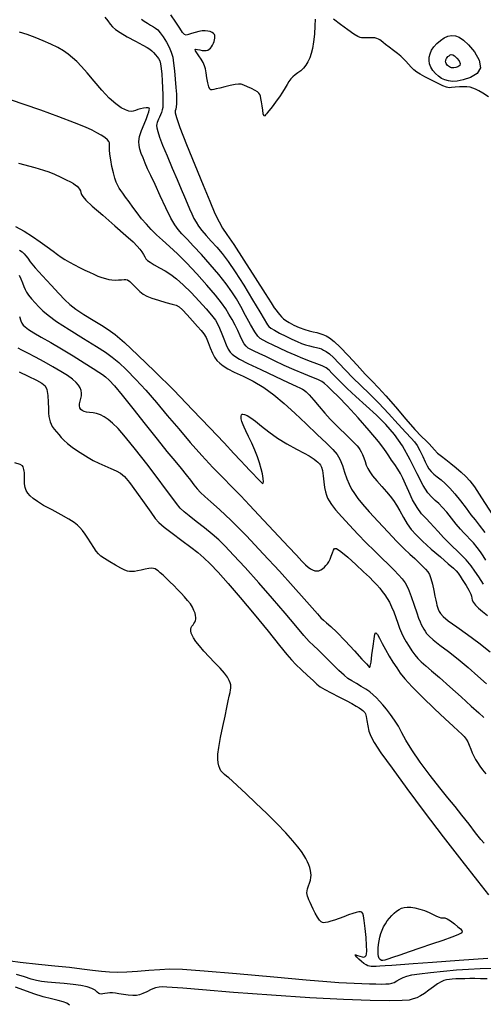
# Model space of a CAD drawing. Extents: x 351664 to 354864, y 1035231 to 1038231.
# Drawn here: x 352965 to 353051, y 1035496 to 1035678 of the extents above; entities that cross this region are included whole.
import ezdxf

# ---------------------------------------------------------------- set-up
doc = ezdxf.new("R2010")
doc.units = 0
doc.header["$MEASUREMENT"] = 0
doc.layers.add('INDEX', color=1, linetype='CONTINUOUS')
doc.layers.add('INTER', color=33, linetype='CONTINUOUS')

msp = doc.modelspace()

# ---------------------------------------------------------------- linework, layer by layer
at = {"layer": 'INDEX', "color": 1, "linetype": 'CONTINUOUS'}
for points, elevation in [([(352980.76, 1035678.3), (352981.29, 1035677.62), (352981.75, 1035677.01), (352981.75, 1035677.01), (352982.16, 1035676.51), (352982.68, 1035676.04), (352983.55, 1035675.46), (352983.55, 1035675.46), (352984.88, 1035674.69), (352986.4, 1035673.86), (352987.73, 1035673.15), (352987.73, 1035673.15), (352988.58, 1035672.69), (352989.06, 1035672.39), (352989.4, 1035672.12), (352989.4, 1035672.12), (352989.74, 1035671.77), (352990.1, 1035671.37), (352990.42, 1035670.99), (352990.67, 1035670.65), (352990.87, 1035670.26), (352991.02, 1035669.69), (352991.02, 1035669.69), (352991.15, 1035668.86), (352991.26, 1035667.8), (352991.34, 1035666.57), (352991.34, 1035666.57), (352991.41, 1035665.26), (352991.46, 1035664), (352991.48, 1035662.94), (352991.48, 1035662.94), (352991.48, 1035662.18), (352991.44, 1035661.63), (352991.34, 1035661.19), (352991.34, 1035661.19), (352991.19, 1035660.73), (352991.01, 1035660.28), (352990.82, 1035659.85), (352990.82, 1035659.85), (352990.66, 1035659.48), (352990.52, 1035659.15), (352990.41, 1035658.87), (352990.41, 1035658.87), (352990.33, 1035658.61), (352990.3, 1035658.31), (352990.35, 1035657.86), (352990.35, 1035657.86), (352990.51, 1035657.19), (352990.84, 1035656.17), (352991.41, 1035654.68), (352991.41, 1035654.68), (352992.24, 1035652.68), (352993.2, 1035650.44), (352994.11, 1035648.31), (352994.11, 1035648.31), (352994.84, 1035646.56), (352995.43, 1035645.15), (352995.92, 1035643.96), (352995.92, 1035643.96), (352996.38, 1035642.91), (352996.81, 1035641.98), (352997.21, 1035641.16), (352997.21, 1035641.16), (352997.59, 1035640.44), (352998.04, 1035639.74), (352998.64, 1035638.95), (352998.64, 1035638.95), (352999.45, 1035638.02), (353000.4, 1035636.96), (353001.41, 1035635.83), (353001.41, 1035635.83), (353002.42, 1035634.65), (353003.51, 1035633.22), (353004.83, 1035631.31), (353004.83, 1035631.31), (353006.41, 1035628.8), (353008.02, 1035626.14), (353009.35, 1035623.9), (353009.35, 1035623.9), (353010.17, 1035622.53), (353010.59, 1035621.83), (353010.82, 1035621.48), (353010.82, 1035621.48), (353011.06, 1035621.2), (353011.43, 1035620.89), (353012.06, 1035620.5), (353012.06, 1035620.5), (353013.02, 1035619.98), (353014.16, 1035619.41), (353015.28, 1035618.87), (353015.28, 1035618.87), (353016.25, 1035618.42), (353017.08, 1035618.07), (353017.83, 1035617.8), (353017.83, 1035617.8), (353018.55, 1035617.6), (353019.23, 1035617.45), (353019.83, 1035617.32), (353019.83, 1035617.32), (353020.32, 1035617.19), (353020.75, 1035617.05), (353021.17, 1035616.86), (353021.17, 1035616.86), (353021.64, 1035616.59), (353022.23, 1035616.15), (353022.99, 1035615.45), (353022.99, 1035615.45), (353023.99, 1035614.41), (353025.2, 1035613.12), (353026.55, 1035611.73), (353026.55, 1035611.73), (353028.03, 1035610.31), (353029.62, 1035608.79), (353031.35, 1035607.07), (353031.35, 1035607.07), (353033.18, 1035605.12), (353034.94, 1035603.18), (353036.38, 1035601.6), (353037.34, 1035600.58), (353037.95, 1035599.9), (353038.44, 1035599.22), (353038.44, 1035599.22), (353038.95, 1035598.28), (353039.47, 1035597.2), (353039.93, 1035596.2), (353039.93, 1035596.2), (353040.29, 1035595.45), (353040.62, 1035594.89), (353041.01, 1035594.42), (353041.01, 1035594.42), (353041.52, 1035593.96), (353042.15, 1035593.46), (353042.86, 1035592.89), (353042.86, 1035592.89), (353043.64, 1035592.21), (353044.49, 1035591.38), (353045.43, 1035590.32), (353045.43, 1035590.32), (353046.45, 1035589.02), (353047.47, 1035587.66), (353048.38, 1035586.45), (353048.38, 1035586.45), (353049.14, 1035585.51), (353049.91, 1035584.55), (353050.92, 1035583.18)], 2420), ([(352964.95, 1035635.31), (352965.46, 1035634.96), (352965.84, 1035634.63), (352966.16, 1035634.27), (352966.16, 1035634.27), (352966.48, 1035633.81), (352966.97, 1035633.12), (352967.85, 1035632.05), (352967.85, 1035632.05), (352969.21, 1035630.53), (352970.79, 1035628.83), (352972.25, 1035627.28), (352972.25, 1035627.28), (352973.33, 1035626.13), (352974.27, 1035625.25), (352975.37, 1035624.4), (352975.37, 1035624.4), (352976.87, 1035623.42), (352978.56, 1035622.39), (352980.12, 1035621.45), (352980.12, 1035621.45), (352981.36, 1035620.67), (352982.62, 1035619.73), (352984.34, 1035618.23), (352984.34, 1035618.23), (352986.86, 1035615.89), (352989.99, 1035612.86), (352993.46, 1035609.42), (352996.95, 1035605.84), (353000.15, 1035602.48), (353002.78, 1035599.7), (353002.78, 1035599.7), (353004.6, 1035597.74), (353005.82, 1035596.44), (353006.7, 1035595.48), (353006.7, 1035595.48), (353007.49, 1035594.65), (353008.18, 1035593.93), (353008.75, 1035593.33), (353008.75, 1035593.33), (353009.17, 1035592.89), (353009.47, 1035592.58), (353009.69, 1035592.37), (353009.69, 1035592.37), (353009.86, 1035592.24), (353009.98, 1035592.27), (353010.03, 1035592.55), (353010.03, 1035592.55), (353009.98, 1035593.14), (353009.84, 1035593.97), (353009.62, 1035594.95), (353009.62, 1035594.95), (353009.33, 1035596.01), (353008.94, 1035597.13), (353008.46, 1035598.35), (353008.46, 1035598.35), (353007.88, 1035599.64), (353007.29, 1035600.88), (353006.79, 1035601.91), (353006.79, 1035601.91), (353006.46, 1035602.6), (353006.27, 1035603.05), (353006.15, 1035603.36), (353006.15, 1035603.36), (353006.06, 1035603.64), (353006, 1035603.92), (353005.95, 1035604.18), (353005.95, 1035604.18), (353005.92, 1035604.44), (353005.92, 1035604.67), (353005.96, 1035604.86), (353005.96, 1035604.86), (353006.04, 1035604.99), (353006.22, 1035605.04), (353006.53, 1035604.97), (353006.53, 1035604.97), (353007.02, 1035604.76), (353007.7, 1035604.35), (353008.59, 1035603.71), (353008.59, 1035603.71), (353009.7, 1035602.81), (353011.04, 1035601.73), (353012.61, 1035600.6), (353012.61, 1035600.6), (353014.38, 1035599.51), (353016.12, 1035598.56), (353017.56, 1035597.8), (353017.56, 1035597.8), (353018.5, 1035597.3), (353019.07, 1035596.96), (353019.44, 1035596.7), (353019.44, 1035596.7), (353019.78, 1035596.42), (353020.1, 1035596.13), (353020.38, 1035595.85), (353020.38, 1035595.85), (353020.61, 1035595.58), (353020.79, 1035595.21), (353020.94, 1035594.59), (353020.94, 1035594.59), (353021.08, 1035593.63), (353021.21, 1035592.51), (353021.35, 1035591.45), (353021.35, 1035591.45), (353021.51, 1035590.65), (353021.68, 1035590.04), (353021.9, 1035589.53), (353021.9, 1035589.53), (353022.18, 1035589), (353022.63, 1035588.33), (353023.38, 1035587.38), (353023.38, 1035587.38), (353024.52, 1035586.07), (353025.93, 1035584.51), (353027.49, 1035582.86), (353027.49, 1035582.86), (353029.05, 1035581.26), (353030.56, 1035579.78), (353031.94, 1035578.43), (353031.94, 1035578.43), (353033.15, 1035577.24), (353034.17, 1035576.21), (353035.01, 1035575.36), (353035.01, 1035575.36), (353035.68, 1035574.63), (353036.24, 1035573.85), (353036.78, 1035572.81), (353037.34, 1035571.37), (353037.9, 1035569.78), (353038.37, 1035568.35), (353038.37, 1035568.35), (353038.72, 1035567.34), (353038.98, 1035566.66), (353039.2, 1035566.17), (353039.2, 1035566.17), (353039.42, 1035565.74), (353039.66, 1035565.33), (353039.91, 1035564.93), (353039.91, 1035564.93), (353040.19, 1035564.53), (353040.65, 1035564.03), (353041.43, 1035563.34), (353041.43, 1035563.34), (353042.65, 1035562.39), (353044.23, 1035561.19), (353046.02, 1035559.78), (353046.02, 1035559.78), (353047.88, 1035558.22), (353049.67, 1035556.65), (353051.28, 1035555.22)], 2430), ([(353051.49, 1035504.51), (353046.18, 1035504.13), (353041.26, 1035503.79), (353041.26, 1035503.79), (353037.7, 1035503.54), (353035.34, 1035503.37), (353033.74, 1035503.25), (353033.74, 1035503.25), (353032.51, 1035503.16), (353031.56, 1035503.09), (353030.84, 1035503.04), (353030.84, 1035503.04), (353030.33, 1035503.02), (353029.96, 1035503.02), (353029.65, 1035503.07), (353029.65, 1035503.07), (353029.35, 1035503.16), (353029.01, 1035503.32), (353028.61, 1035503.58), (353028.61, 1035503.58), (353028.14, 1035503.96), (353027.67, 1035504.39), (353027.29, 1035504.77), (353027.29, 1035504.77), (353027.05, 1035505.04), (353026.99, 1035505.18), (353027.12, 1035505.19), (353027.12, 1035505.19), (353027.44, 1035505.08), (353027.86, 1035504.93), (353028.27, 1035504.81), (353028.27, 1035504.81), (353028.6, 1035504.78), (353028.84, 1035504.86), (353029.01, 1035505.04), (353029.01, 1035505.04), (353029.11, 1035505.34), (353029.15, 1035505.91), (353029.11, 1035506.9), (353029.11, 1035506.9), (353029, 1035508.39), (353028.85, 1035510.06), (353028.68, 1035511.51), (353028.68, 1035511.51), (353028.53, 1035512.4), (353028.38, 1035512.85), (353028.2, 1035513.04), (353028.2, 1035513.04), (353027.98, 1035513.12), (353027.65, 1035513.13), (353027.18, 1035513.03), (353027.18, 1035513.03), (353026.54, 1035512.83), (353025.76, 1035512.55), (353024.9, 1035512.22), (353024.9, 1035512.22), (353024.02, 1035511.9), (353023.18, 1035511.61), (353022.47, 1035511.38), (353022.47, 1035511.38), (353021.92, 1035511.23), (353021.52, 1035511.15), (353021.22, 1035511.13), (353021.22, 1035511.13), (353020.95, 1035511.15), (353020.69, 1035511.29), (353020.39, 1035511.61), (353020.39, 1035511.61), (353020.02, 1035512.17), (353019.62, 1035512.88), (353019.24, 1035513.61), (353018.92, 1035514.27), (353018.66, 1035514.84), (353018.46, 1035515.32), (353018.46, 1035515.32), (353018.31, 1035515.71), (353018.2, 1035516.04), (353018.13, 1035516.35), (353018.13, 1035516.35), (353018.09, 1035516.65), (353018.1, 1035516.99), (353018.18, 1035517.4), (353018.18, 1035517.4), (353018.34, 1035517.9), (353018.54, 1035518.44), (353018.71, 1035518.97), (353018.71, 1035518.97), (353018.82, 1035519.45), (353018.85, 1035519.89), (353018.82, 1035520.33), (353018.82, 1035520.33), (353018.74, 1035520.79), (353018.6, 1035521.29), (353018.42, 1035521.81), (353018.42, 1035521.81), (353018.18, 1035522.37), (353017.88, 1035522.96), (353017.52, 1035523.6), (353017.52, 1035523.6), (353017.05, 1035524.29), (353016.41, 1035525.14), (353015.46, 1035526.25), (353015.46, 1035526.25), (353014.15, 1035527.7), (353012.51, 1035529.42), (353010.65, 1035531.3), (353010.65, 1035531.3), (353008.66, 1035533.21), (353006.78, 1035534.98), (353005.25, 1035536.39), (353005.25, 1035536.39), (353004.24, 1035537.3), (353003.63, 1035537.84), (353003.22, 1035538.18), (353003.22, 1035538.18), (353002.85, 1035538.49), (353002.51, 1035538.82), (353002.2, 1035539.19), (353002.2, 1035539.19), (353001.96, 1035539.62), (353001.77, 1035540.11), (353001.65, 1035540.67), (353001.65, 1035540.67), (353001.59, 1035541.32), (353001.63, 1035542.21), (353001.81, 1035543.5), (353001.81, 1035543.5), (353002.13, 1035545.3), (353002.54, 1035547.33), (353002.95, 1035549.28), (353002.95, 1035549.28), (353003.28, 1035550.86), (353003.54, 1035552.07), (353003.74, 1035552.97), (353003.74, 1035552.97), (353003.87, 1035553.62), (353003.96, 1035554.09), (353004.01, 1035554.44), (353004.01, 1035554.44), (353004.02, 1035554.75), (353003.99, 1035555.06), (353003.9, 1035555.41), (353003.9, 1035555.41), (353003.72, 1035555.87), (353003.4, 1035556.45), (353002.84, 1035557.2), (353002.84, 1035557.2), (353002.02, 1035558.12), (353001.03, 1035559.16), (353000, 1035560.24), (353000, 1035560.24), (352999.05, 1035561.28), (352998.23, 1035562.23), (352997.58, 1035563.04), (352997.58, 1035563.04), (352997.13, 1035563.69), (352996.85, 1035564.19), (352996.69, 1035564.61), (352996.69, 1035564.61), (352996.62, 1035564.99), (352996.62, 1035565.32), (352996.69, 1035565.63), (352996.69, 1035565.63), (352996.84, 1035565.89), (352997.03, 1035566.14), (352997.21, 1035566.38), (352997.21, 1035566.38), (352997.35, 1035566.64), (352997.46, 1035566.91), (352997.52, 1035567.19), (352997.54, 1035567.49), (352997.51, 1035567.83), (352997.4, 1035568.25), (352997.4, 1035568.25), (352997.21, 1035568.77), (352996.92, 1035569.35), (352996.54, 1035569.98), (352996.54, 1035569.98), (352996.04, 1035570.63), (352995.47, 1035571.29), (352994.83, 1035571.97), (352994.83, 1035571.97), (352994.16, 1035572.67), (352993.46, 1035573.37), (352992.77, 1035574.06), (352992.77, 1035574.06), (352992.1, 1035574.7), (352991.49, 1035575.27), (352990.98, 1035575.73), (352990.98, 1035575.73), (352990.59, 1035576.06), (352990.29, 1035576.28), (352990.02, 1035576.43), (352990.02, 1035576.43), (352989.72, 1035576.53), (352989.34, 1035576.57), (352988.84, 1035576.53), (352988.84, 1035576.53), (352988.19, 1035576.41), (352987.46, 1035576.24), (352986.77, 1035576.09), (352986.77, 1035576.09), (352986.2, 1035575.99), (352985.73, 1035575.96), (352985.32, 1035575.97), (352985.32, 1035575.97), (352984.91, 1035576.05), (352984.41, 1035576.23), (352983.69, 1035576.59), (352983.69, 1035576.59), (352982.71, 1035577.14), (352981.63, 1035577.78), (352980.68, 1035578.36), (352980.68, 1035578.36), (352980.02, 1035578.8), (352979.56, 1035579.2), (352979.16, 1035579.69), (352979.16, 1035579.69), (352978.69, 1035580.4), (352978.16, 1035581.24), (352977.61, 1035582.09), (352977.61, 1035582.09), (352977.08, 1035582.86), (352976.58, 1035583.52), (352976.12, 1035584.07), (352976.12, 1035584.07), (352975.68, 1035584.54), (352975.08, 1035585.02), (352974.11, 1035585.63), (352974.11, 1035585.63), (352972.66, 1035586.43), (352970.98, 1035587.33), (352969.42, 1035588.18), (352969.42, 1035588.18), (352968.28, 1035588.87), (352967.48, 1035589.43), (352966.93, 1035589.93), (352966.93, 1035589.93), (352966.51, 1035590.41), (352966.2, 1035590.92), (352966, 1035591.5), (352966, 1035591.5), (352965.91, 1035592.17), (352965.89, 1035592.86), (352965.9, 1035593.46), (352965.9, 1035593.46), (352965.9, 1035593.9), (352965.89, 1035594.23), (352965.85, 1035594.5), (352965.85, 1035594.5), (352965.8, 1035594.77), (352965.72, 1035595.04), (352965.64, 1035595.28), (352965.64, 1035595.28), (352965.51, 1035595.48), (352965.09, 1035595.71), (352964.13, 1035596)], 2440)]:
    msp.add_lwpolyline(points, dxfattribs=dict(at, elevation=elevation))
at = {"layer": 'INDEX', "color": 1, "linetype": 'CONTINUOUS', "elevation": 2440}
msp.add_lwpolyline([(353046.76, 1035509.44), (353046.55, 1035509.2), (353045.98, 1035508.89), (353044.88, 1035508.45), (353044.88, 1035508.45), (353043.19, 1035507.85), (353041.12, 1035507.14), (353038.95, 1035506.41), (353038.95, 1035506.41), (353036.94, 1035505.73), (353035.22, 1035505.15), (353033.88, 1035504.69), (353033.88, 1035504.69), (353033, 1035504.38), (353032.46, 1035504.19), (353032.11, 1035504.13), (353032.11, 1035504.13), (353031.84, 1035504.17), (353031.62, 1035504.3), (353031.44, 1035504.54), (353031.44, 1035504.54), (353031.32, 1035504.87), (353031.24, 1035505.3), (353031.21, 1035505.82), (353031.21, 1035505.82), (353031.22, 1035506.44), (353031.29, 1035507.11), (353031.4, 1035507.8), (353031.4, 1035507.8), (353031.55, 1035508.47), (353031.74, 1035509.12), (353031.97, 1035509.74), (353031.97, 1035509.74), (353032.25, 1035510.34), (353032.57, 1035510.91), (353032.92, 1035511.46), (353032.92, 1035511.46), (353033.32, 1035511.98), (353033.75, 1035512.46), (353034.2, 1035512.89), (353034.2, 1035512.89), (353034.65, 1035513.26), (353035.11, 1035513.56), (353035.58, 1035513.79), (353035.58, 1035513.79), (353036.06, 1035513.95), (353036.6, 1035514.02), (353037.25, 1035514), (353037.25, 1035514), (353038.03, 1035513.87), (353038.91, 1035513.65), (353039.81, 1035513.35), (353039.81, 1035513.35), (353040.66, 1035513), (353041.41, 1035512.66), (353042.03, 1035512.36), (353042.03, 1035512.36), (353042.49, 1035512.15), (353042.81, 1035512.04), (353043.05, 1035512.01), (353043.05, 1035512.01), (353043.26, 1035512.04), (353043.54, 1035512.03), (353043.97, 1035511.86), (353043.97, 1035511.86), (353044.59, 1035511.46), (353045.32, 1035510.92), (353045.98, 1035510.39), (353045.98, 1035510.39), (353046.46, 1035509.98), (353046.72, 1035509.68), (353046.76, 1035509.44)], close=True, dxfattribs=at)
at = {"layer": 'INTER', "color": 33, "linetype": 'CONTINUOUS'}
for points, elevation in [([(352987.52, 1035677.97), (352988.02, 1035677.56), (352988.02, 1035677.56), (352988.59, 1035677.19), (352989.18, 1035676.84), (352989.7, 1035676.54), (352989.7, 1035676.54), (352990.12, 1035676.28), (352990.51, 1035675.96), (352990.96, 1035675.44), (352990.96, 1035675.44), (352991.52, 1035674.66), (352992.12, 1035673.72), (352992.65, 1035672.75), (352992.65, 1035672.75), (352993.02, 1035671.86), (352993.27, 1035670.94), (352993.45, 1035669.82), (352993.45, 1035669.82), (352993.61, 1035668.41), (352993.76, 1035666.85), (352993.87, 1035665.35), (352993.87, 1035665.35), (352993.95, 1035664.09), (352993.99, 1035663.08), (352993.98, 1035662.3), (352993.98, 1035662.3), (352993.92, 1035661.74), (352993.84, 1035661.33), (352993.76, 1035661.01), (352993.76, 1035661.01), (352993.74, 1035660.64), (352993.96, 1035659.78), (352994.61, 1035657.94), (352994.61, 1035657.94), (352995.83, 1035654.83), (352997.37, 1035651.02), (352998.89, 1035647.3), (353000.13, 1035644.31), (353001.09, 1035642.08), (353001.84, 1035640.5), (353001.84, 1035640.5), (353002.49, 1035639.37), (353003.3, 1035638.17), (353004.56, 1035636.31), (353004.56, 1035636.31), (353006.43, 1035633.44), (353008.54, 1035630.16), (353010.34, 1035627.32), (353010.34, 1035627.32), (353011.46, 1035625.57), (353012.04, 1035624.67), (353012.38, 1035624.19), (353012.38, 1035624.19), (353012.7, 1035623.77), (353013.05, 1035623.35), (353013.4, 1035622.97), (353013.4, 1035622.97), (353013.75, 1035622.63), (353014.18, 1035622.3), (353014.8, 1035621.92), (353014.8, 1035621.92), (353015.66, 1035621.47), (353016.66, 1035621.02), (353017.66, 1035620.63), (353017.66, 1035620.63), (353018.52, 1035620.37), (353019.26, 1035620.2), (353019.91, 1035620.07), (353019.91, 1035620.07), (353020.49, 1035619.92), (353021.04, 1035619.73), (353021.62, 1035619.47), (353021.62, 1035619.47), (353022.27, 1035619.1), (353023.1, 1035618.46), (353024.23, 1035617.4), (353024.23, 1035617.4), (353025.7, 1035615.84), (353027.33, 1035614.06), (353028.86, 1035612.39), (353028.86, 1035612.39), (353030.11, 1035611.09), (353031.29, 1035609.88), (353032.67, 1035608.38), (353032.67, 1035608.38), (353034.43, 1035606.34), (353036.34, 1035604.11), (353038.04, 1035602.16), (353038.04, 1035602.16), (353039.27, 1035600.86), (353040.1, 1035600.06), (353040.69, 1035599.51), (353040.69, 1035599.51), (353041.17, 1035598.96), (353041.65, 1035598.41), (353042.21, 1035597.83), (353042.21, 1035597.83), (353042.92, 1035597.26), (353043.76, 1035596.64), (353044.69, 1035595.93), (353044.69, 1035595.93), (353045.66, 1035595.13), (353046.6, 1035594.28), (353047.43, 1035593.49), (353047.43, 1035593.49), (353048.15, 1035592.73), (353049.01, 1035591.6), (353050.35, 1035589.59), (353050.35, 1035589.59), (353052.37, 1035586.44)], 2418), ([(353019.59, 1035677.96), (353019.55, 1035676.68), (353019.45, 1035675.18), (353019.31, 1035673.73), (353019.31, 1035673.73), (353019.13, 1035672.55), (353018.89, 1035671.59), (353018.61, 1035670.8), (353018.61, 1035670.8), (353018.27, 1035670.09), (353017.88, 1035669.46), (353017.43, 1035668.91), (353017.43, 1035668.91), (353016.93, 1035668.43), (353016.42, 1035668.01), (353015.93, 1035667.64), (353015.93, 1035667.64), (353015.5, 1035667.28), (353015.11, 1035666.91), (353014.76, 1035666.46), (353014.76, 1035666.46), (353014.41, 1035665.9), (353014.03, 1035665.24), (353013.57, 1035664.47), (353013, 1035663.62), (353012.38, 1035662.78), (353011.82, 1035662.03), (353011.82, 1035662.03), (353011.38, 1035661.46), (353011.04, 1035661.03), (353010.79, 1035660.72), (353010.79, 1035660.72), (353010.59, 1035660.46), (353010.42, 1035660.27), (353010.29, 1035660.12), (353010.29, 1035660.12), (353010.18, 1035660.05), (353010.09, 1035660.13), (353010, 1035660.47), (353010, 1035660.47), (353009.9, 1035661.11), (353009.8, 1035661.92), (353009.69, 1035662.69), (353009.69, 1035662.69), (353009.59, 1035663.29), (353009.47, 1035663.71), (353009.35, 1035664.02), (353009.35, 1035664.02), (353009.19, 1035664.28), (353008.94, 1035664.53), (353008.5, 1035664.8), (353008.5, 1035664.8), (353007.85, 1035665.13), (353007.1, 1035665.46), (353006.42, 1035665.74), (353006.42, 1035665.74), (353005.91, 1035665.92), (353005.44, 1035665.97), (353004.82, 1035665.9), (353004.82, 1035665.9), (353003.92, 1035665.71), (353002.9, 1035665.46), (353001.97, 1035665.23), (353001.97, 1035665.23), (353001.31, 1035665.08), (353000.87, 1035664.98), (353000.57, 1035664.92), (353000.57, 1035664.92), (353000.32, 1035664.91), (353000.11, 1035665.04), (352999.93, 1035665.45), (352999.93, 1035665.45), (352999.76, 1035666.2), (352999.6, 1035667.14), (352999.46, 1035668.05), (352999.46, 1035668.05), (352999.33, 1035668.76), (352999.15, 1035669.34), (352998.89, 1035669.91), (352998.89, 1035669.91), (352998.52, 1035670.55), (352998.1, 1035671.19), (352997.73, 1035671.73), (352997.73, 1035671.73), (352997.5, 1035672.11), (352997.44, 1035672.32), (352997.56, 1035672.4), (352997.56, 1035672.4), (352997.88, 1035672.36), (352998.3, 1035672.27), (352998.74, 1035672.18), (352998.74, 1035672.18), (352999.13, 1035672.14), (352999.45, 1035672.16), (352999.74, 1035672.24), (352999.74, 1035672.24), (353000, 1035672.38), (353000.23, 1035672.57), (353000.45, 1035672.83), (353000.45, 1035672.83), (353000.63, 1035673.14), (353000.79, 1035673.48), (353000.91, 1035673.82), (353000.91, 1035673.82), (353001, 1035674.14), (353001.05, 1035674.43), (353001.07, 1035674.69), (353001.07, 1035674.69), (353001.05, 1035674.91), (353000.97, 1035675.12), (353000.81, 1035675.31), (353000.81, 1035675.31), (353000.55, 1035675.49), (353000.2, 1035675.64), (352999.77, 1035675.75), (352999.77, 1035675.75), (352999.28, 1035675.8), (352998.72, 1035675.79), (352998.1, 1035675.69), (352998.1, 1035675.69), (352997.41, 1035675.51), (352996.75, 1035675.29), (352996.18, 1035675.1), (352995.78, 1035675.01), (352995.46, 1035675.11), (352995.09, 1035675.5), (352995.09, 1035675.5), (352994.57, 1035676.27), (352993.86, 1035677.37), (352992.94, 1035678.73)], 2416), ([(353051.61, 1035663.61), (353050.58, 1035664.28), (353049.81, 1035664.74), (353049.22, 1035665.04), (353048.72, 1035665.23), (353048.72, 1035665.23), (353048.21, 1035665.36), (353047.65, 1035665.44), (353047, 1035665.47), (353047, 1035665.47), (353046.24, 1035665.44), (353045.47, 1035665.38), (353044.81, 1035665.32), (353044.81, 1035665.32), (353044.34, 1035665.29), (353043.88, 1035665.37), (353043.21, 1035665.63), (353043.21, 1035665.63), (353042.19, 1035666.11), (353040.99, 1035666.72), (353039.87, 1035667.31), (353039.87, 1035667.31), (353039.02, 1035667.78), (353038.39, 1035668.18), (353037.86, 1035668.59), (353037.86, 1035668.59), (353037.35, 1035669.09), (353036.85, 1035669.63), (353036.36, 1035670.16), (353036.36, 1035670.16), (353035.9, 1035670.64), (353035.4, 1035671.1), (353034.8, 1035671.6), (353034.8, 1035671.6), (353034.07, 1035672.17), (353033.29, 1035672.76), (353032.62, 1035673.27), (353032.62, 1035673.27), (353032.14, 1035673.65), (353031.82, 1035673.92), (353031.57, 1035674.11), (353031.57, 1035674.11), (353031.31, 1035674.27), (353031, 1035674.39), (353030.61, 1035674.48), (353030.61, 1035674.48), (353030.12, 1035674.52), (353029.59, 1035674.52), (353029.11, 1035674.51), (353029.11, 1035674.51), (353028.72, 1035674.5), (353028.43, 1035674.49), (353028.17, 1035674.49), (353028.17, 1035674.49), (353027.9, 1035674.53), (353027.47, 1035674.72), (353026.74, 1035675.18), (353026.74, 1035675.18), (353025.61, 1035675.98), (353024.27, 1035676.97), (353022.97, 1035677.95)], 2416), ([(353051.15, 1035578.08), (353050.64, 1035578.88), (353050.13, 1035579.62), (353050.13, 1035579.62), (353049.51, 1035580.42), (353048.83, 1035581.24), (353048.18, 1035581.96), (353048.18, 1035581.96), (353047.61, 1035582.54), (353047.06, 1035583.08), (353046.43, 1035583.78), (353046.43, 1035583.78), (353045.64, 1035584.73), (353044.76, 1035585.83), (353043.9, 1035586.89), (353043.9, 1035586.89), (353043.13, 1035587.78), (353042.44, 1035588.51), (353041.79, 1035589.1), (353041.79, 1035589.1), (353041.14, 1035589.66), (353040.41, 1035590.46), (353039.53, 1035591.84), (353039.53, 1035591.84), (353038.42, 1035594), (353037.14, 1035596.6), (353035.73, 1035599.15), (353035.73, 1035599.15), (353034.25, 1035601.28), (353032.66, 1035603.1), (353030.92, 1035604.81), (353030.92, 1035604.81), (353029.02, 1035606.56), (353027.14, 1035608.25), (353025.49, 1035609.76), (353025.49, 1035609.76), (353024.25, 1035610.96), (353023.36, 1035611.88), (353022.7, 1035612.58), (353022.7, 1035612.58), (353022.17, 1035613.11), (353021.61, 1035613.55), (353020.9, 1035613.93), (353020.9, 1035613.93), (353019.93, 1035614.33), (353018.72, 1035614.76), (353017.35, 1035615.27), (353017.35, 1035615.27), (353015.89, 1035615.88), (353014.43, 1035616.53), (353013.04, 1035617.17), (353013.04, 1035617.17), (353011.81, 1035617.76), (353010.78, 1035618.27), (353010, 1035618.66), (353010, 1035618.66), (353009.46, 1035618.96), (353009, 1035619.4), (353008.45, 1035620.21), (353008.45, 1035620.21), (353007.66, 1035621.58), (353006.74, 1035623.26), (353005.84, 1035624.92), (353005.84, 1035624.92), (353005.04, 1035626.33), (353004.22, 1035627.62), (353003.18, 1035629.05), (353003.18, 1035629.05), (353001.8, 1035630.78), (353000.2, 1035632.66), (352998.6, 1035634.47), (352998.6, 1035634.47), (352997.15, 1035636.04), (352995.92, 1035637.32), (352994.96, 1035638.33), (352994.26, 1035639.11), (352993.66, 1035639.96), (352992.96, 1035641.22), (352992.96, 1035641.22), (352992.03, 1035643.1), (352990.99, 1035645.3), (352990.01, 1035647.39), (352990.01, 1035647.39), (352989.23, 1035649.05), (352988.64, 1035650.33), (352988.18, 1035651.38), (352988.18, 1035651.38), (352987.79, 1035652.32), (352987.48, 1035653.17), (352987.23, 1035653.94), (352987.23, 1035653.94), (352987.06, 1035654.63), (352987.02, 1035655.37), (352987.17, 1035656.26), (352987.17, 1035656.26), (352987.52, 1035657.39), (352987.98, 1035658.58), (352988.41, 1035659.63), (352988.41, 1035659.63), (352988.69, 1035660.36), (352988.85, 1035660.83), (352988.94, 1035661.13), (352988.94, 1035661.13), (352988.97, 1035661.35), (352988.92, 1035661.5), (352988.73, 1035661.58), (352988.73, 1035661.58), (352988.35, 1035661.59), (352987.85, 1035661.53), (352987.33, 1035661.41), (352987.33, 1035661.41), (352986.84, 1035661.24), (352986.4, 1035661.06), (352985.99, 1035660.93), (352985.99, 1035660.93), (352985.59, 1035660.88), (352985.14, 1035660.96), (352984.56, 1035661.19), (352984.56, 1035661.19), (352983.77, 1035661.6), (352982.77, 1035662.29), (352981.56, 1035663.36), (352981.56, 1035663.36), (352980.18, 1035664.83), (352978.76, 1035666.49), (352977.47, 1035668.03), (352977.47, 1035668.03), (352976.42, 1035669.22), (352975.56, 1035670.11), (352974.78, 1035670.83), (352974.78, 1035670.83), (352973.98, 1035671.47), (352973.1, 1035672.08), (352972.04, 1035672.69), (352972.04, 1035672.69), (352970.78, 1035673.32), (352969.36, 1035673.95), (352967.86, 1035674.55), (352967.86, 1035674.55), (352966.36, 1035675.08), (352964.98, 1035675.53)], 2422), ([(353050.69, 1035573.61), (353049.82, 1035574.95), (353049.82, 1035574.95), (353049.12, 1035576.04), (353048.41, 1035577.02), (353047.47, 1035578.11), (353047.47, 1035578.11), (353046.15, 1035579.46), (353044.66, 1035580.91), (353043.31, 1035582.26), (353043.31, 1035582.26), (353042.3, 1035583.34), (353041.55, 1035584.21), (353040.86, 1035584.98), (353040.86, 1035584.98), (353040.09, 1035585.74), (353039.27, 1035586.63), (353038.42, 1035587.76), (353038.42, 1035587.76), (353037.61, 1035589.18), (353036.88, 1035590.71), (353036.26, 1035592.11), (353036.26, 1035592.11), (353035.78, 1035593.19), (353035.35, 1035594.06), (353034.88, 1035594.86), (353034.88, 1035594.86), (353034.31, 1035595.7), (353033.72, 1035596.55), (353033.21, 1035597.29), (353033.21, 1035597.29), (353032.82, 1035597.9), (353032.29, 1035598.67), (353031.29, 1035599.96), (353031.29, 1035599.96), (353029.6, 1035601.97), (353027.53, 1035604.34), (353025.51, 1035606.56), (353025.51, 1035606.56), (353023.89, 1035608.24), (353022.7, 1035609.4), (353021.88, 1035610.17), (353021.88, 1035610.17), (353021.33, 1035610.68), (353020.83, 1035611.05), (353020.11, 1035611.41), (353020.11, 1035611.41), (353018.98, 1035611.87), (353017.49, 1035612.46), (353015.75, 1035613.17), (353015.75, 1035613.17), (353013.89, 1035614.01), (353012.07, 1035614.87), (353010.48, 1035615.64), (353009.25, 1035616.22), (353008.35, 1035616.64), (353007.69, 1035616.95), (353007.69, 1035616.95), (353007.2, 1035617.22), (353006.82, 1035617.54), (353006.48, 1035617.99), (353006.48, 1035617.99), (353006.13, 1035618.65), (353005.73, 1035619.48), (353005.29, 1035620.43), (353005.29, 1035620.43), (353004.79, 1035621.44), (353004.24, 1035622.47), (353003.67, 1035623.47), (353003.67, 1035623.47), (353003.07, 1035624.44), (353002.29, 1035625.54), (353001.16, 1035626.96), (353001.16, 1035626.96), (352999.57, 1035628.84), (352997.71, 1035630.94), (352995.84, 1035632.94), (352995.84, 1035632.94), (352994.15, 1035634.62), (352992.68, 1035635.98), (352991.41, 1035637.13), (352991.41, 1035637.13), (352990.3, 1035638.14), (352989.32, 1035639.1), (352988.41, 1035640.07), (352988.41, 1035640.07), (352987.54, 1035641.1), (352986.71, 1035642.17), (352985.93, 1035643.22), (352985.93, 1035643.22), (352985.21, 1035644.21), (352984.58, 1035645.08), (352984.07, 1035645.79), (352984.07, 1035645.79), (352983.69, 1035646.32), (352983.39, 1035646.76), (352983.13, 1035647.22), (352983.13, 1035647.22), (352982.86, 1035647.82), (352982.59, 1035648.6), (352982.31, 1035649.57), (352982.31, 1035649.57), (352982.06, 1035650.73), (352981.84, 1035651.94), (352981.68, 1035653.01), (352981.68, 1035653.01), (352981.6, 1035653.8), (352981.58, 1035654.36), (352981.58, 1035654.77), (352981.58, 1035654.77), (352981.57, 1035655.08), (352981.47, 1035655.37), (352981.21, 1035655.69), (352981.21, 1035655.69), (352980.71, 1035656.08), (352980.03, 1035656.51), (352979.26, 1035656.97), (352979.26, 1035656.97), (352978.39, 1035657.43), (352977.14, 1035657.99), (352975.16, 1035658.79), (352975.16, 1035658.79), (352972.25, 1035659.89), (352968.91, 1035661.11), (352965.84, 1035662.2), (352965.84, 1035662.2), (352963.52, 1035663)], 2424), ([(352964.8, 1035651.33), (352967.83, 1035650.54), (352969.41, 1035650.09), (352970.38, 1035649.75), (352970.38, 1035649.75), (352971.45, 1035649.3), (352972.59, 1035648.78), (352973.61, 1035648.29), (352973.61, 1035648.29), (352974.39, 1035647.89), (352974.93, 1035647.58), (352975.33, 1035647.32), (352975.33, 1035647.32), (352975.64, 1035647.08), (352975.89, 1035646.83), (352976.08, 1035646.56), (352976.08, 1035646.56), (352976.21, 1035646.26), (352976.32, 1035645.94), (352976.45, 1035645.59), (352976.45, 1035645.59), (352976.68, 1035645.19), (352977.24, 1035644.55), (352978.42, 1035643.44), (352978.42, 1035643.44), (352980.35, 1035641.73), (352982.6, 1035639.78), (352984.61, 1035638.03), (352984.61, 1035638.03), (352985.95, 1035636.82), (352986.72, 1035636.05), (352987.2, 1035635.49), (352987.2, 1035635.49), (352987.56, 1035634.96), (352987.86, 1035634.47), (352988.11, 1035634.05), (352988.11, 1035634.05), (352988.32, 1035633.71), (352988.61, 1035633.4), (352989.1, 1035633.05), (352989.1, 1035633.05), (352989.88, 1035632.6), (352990.86, 1035632.06), (352991.91, 1035631.46), (352991.91, 1035631.46), (352992.93, 1035630.8), (352993.99, 1035630), (352995.22, 1035628.91), (352995.22, 1035628.91), (352996.67, 1035627.47), (352998.17, 1035625.89), (352999.49, 1035624.44), (352999.49, 1035624.44), (353000.47, 1035623.3), (353001.18, 1035622.34), (353001.74, 1035621.33), (353001.74, 1035621.33), (353002.26, 1035620.15), (353002.74, 1035618.9), (353003.17, 1035617.81), (353003.17, 1035617.81), (353003.54, 1035617.03), (353003.89, 1035616.49), (353004.27, 1035616.09), (353004.27, 1035616.09), (353004.76, 1035615.7), (353005.63, 1035615.17), (353007.18, 1035614.38), (353007.18, 1035614.38), (353009.56, 1035613.23), (353012.25, 1035611.96), (353014.59, 1035610.87), (353014.59, 1035610.87), (353016.08, 1035610.18), (353016.86, 1035609.81), (353017.27, 1035609.62), (353017.27, 1035609.62), (353017.59, 1035609.45), (353017.96, 1035609.14), (353018.52, 1035608.56), (353018.52, 1035608.56), (353019.34, 1035607.6), (353020.33, 1035606.42), (353021.38, 1035605.2), (353021.38, 1035605.2), (353022.38, 1035604.11), (353023.32, 1035603.14), (353024.22, 1035602.26), (353024.22, 1035602.26), (353025.07, 1035601.43), (353025.83, 1035600.68), (353026.47, 1035600.05), (353026.47, 1035600.05), (353026.96, 1035599.56), (353027.33, 1035599.17), (353027.62, 1035598.83), (353027.62, 1035598.83), (353027.88, 1035598.48), (353028.12, 1035598.07), (353028.35, 1035597.57), (353028.58, 1035596.95), (353028.81, 1035596.26), (353029.04, 1035595.6), (353029.04, 1035595.6), (353029.31, 1035594.99), (353029.67, 1035594.38), (353030.22, 1035593.64), (353030.22, 1035593.64), (353031.01, 1035592.7), (353031.91, 1035591.67), (353032.78, 1035590.7), (353032.78, 1035590.7), (353033.48, 1035589.88), (353034.08, 1035589.1), (353034.64, 1035588.23), (353034.64, 1035588.23), (353035.25, 1035587.14), (353035.91, 1035585.94), (353036.6, 1035584.78), (353036.6, 1035584.78), (353037.34, 1035583.74), (353038.24, 1035582.71), (353039.46, 1035581.54), (353039.46, 1035581.54), (353041.05, 1035580.11), (353042.75, 1035578.65), (353044.19, 1035577.41), (353044.19, 1035577.41), (353045.13, 1035576.59), (353045.67, 1035576.07), (353046.04, 1035575.63), (353046.04, 1035575.63), (353046.41, 1035575.1), (353046.79, 1035574.51), (353047.15, 1035573.93), (353047.15, 1035573.93), (353047.47, 1035573.4), (353047.75, 1035572.93), (353047.99, 1035572.52), (353047.99, 1035572.52), (353048.2, 1035572.14), (353048.36, 1035571.78), (353048.47, 1035571.43), (353048.47, 1035571.43), (353048.54, 1035571.07), (353048.63, 1035570.69), (353048.83, 1035570.26), (353048.83, 1035570.26), (353049.21, 1035569.77), (353049.77, 1035569.2), (353050.51, 1035568.56), (353050.51, 1035568.56), (353051.44, 1035567.83)], 2426), ([(352964.24, 1035639.67), (352965.82, 1035638.77), (352967.36, 1035637.8), (352968.81, 1035636.82), (352970.1, 1035635.89), (352971.18, 1035635.09), (352971.18, 1035635.09), (352971.99, 1035634.48), (352972.67, 1035634), (352973.36, 1035633.55), (352973.36, 1035633.55), (352974.2, 1035633.08), (352975.13, 1035632.58), (352976.08, 1035632.09), (352976.08, 1035632.09), (352977.01, 1035631.63), (352977.88, 1035631.21), (352978.7, 1035630.84), (352978.7, 1035630.84), (352979.46, 1035630.52), (352980.18, 1035630.26), (352980.84, 1035630.05), (352980.84, 1035630.05), (352981.45, 1035629.9), (352982.03, 1035629.81), (352982.63, 1035629.77), (352982.63, 1035629.77), (352983.24, 1035629.79), (352983.82, 1035629.84), (352984.3, 1035629.89), (352984.3, 1035629.89), (352984.64, 1035629.9), (352984.94, 1035629.79), (352985.33, 1035629.48), (352985.33, 1035629.48), (352985.89, 1035628.93), (352986.56, 1035628.27), (352987.23, 1035627.64), (352987.23, 1035627.64), (352987.84, 1035627.15), (352988.51, 1035626.77), (352989.42, 1035626.42), (352989.42, 1035626.42), (352990.65, 1035626.03), (352991.99, 1035625.65), (352993.15, 1035625.34), (352993.15, 1035625.34), (352993.93, 1035625.11), (352994.49, 1035624.83), (352995.1, 1035624.28), (352995.1, 1035624.28), (352995.96, 1035623.35), (352996.94, 1035622.24), (352997.85, 1035621.21), (352997.85, 1035621.21), (352998.54, 1035620.46), (352999.04, 1035619.85), (352999.45, 1035619.16), (352999.45, 1035619.16), (352999.83, 1035618.26), (353000.22, 1035617.24), (353000.61, 1035616.28), (353000.61, 1035616.28), (353001.02, 1035615.52), (353001.46, 1035614.92), (353001.98, 1035614.41), (353001.98, 1035614.41), (353002.61, 1035613.93), (353003.46, 1035613.4), (353004.66, 1035612.78), (353004.66, 1035612.78), (353006.27, 1035612.02), (353008.15, 1035611.09), (353010.1, 1035609.96), (353010.1, 1035609.96), (353011.99, 1035608.6), (353013.86, 1035607.01), (353015.83, 1035605.2), (353015.83, 1035605.2), (353017.93, 1035603.21), (353019.97, 1035601.27), (353021.68, 1035599.64), (353021.68, 1035599.64), (353022.87, 1035598.47), (353023.64, 1035597.58), (353024.18, 1035596.68), (353024.18, 1035596.68), (353024.63, 1035595.54), (353025.05, 1035594.28), (353025.46, 1035593.07), (353025.46, 1035593.07), (353025.88, 1035592.06), (353026.33, 1035591.18), (353026.85, 1035590.35), (353026.85, 1035590.35), (353027.49, 1035589.47), (353028.36, 1035588.41), (353029.58, 1035587.01), (353029.58, 1035587.01), (353031.21, 1035585.21), (353033.03, 1035583.27), (353034.72, 1035581.5), (353036.07, 1035580.17), (353037.12, 1035579.17), (353037.99, 1035578.37), (353037.99, 1035578.37), (353038.77, 1035577.63), (353039.45, 1035576.95), (353040, 1035576.38), (353040, 1035576.38), (353040.41, 1035575.91), (353040.72, 1035575.4), (353040.99, 1035574.68), (353040.99, 1035574.68), (353041.25, 1035573.65), (353041.5, 1035572.47), (353041.72, 1035571.41), (353041.72, 1035571.41), (353041.88, 1035570.65), (353042, 1035570.13), (353042.1, 1035569.74), (353042.1, 1035569.74), (353042.21, 1035569.37), (353042.34, 1035569), (353042.5, 1035568.61), (353042.5, 1035568.61), (353042.74, 1035568.19), (353043.23, 1035567.64), (353044.19, 1035566.84), (353044.19, 1035566.84), (353045.75, 1035565.72), (353047.72, 1035564.33), (353049.86, 1035562.77), (353049.86, 1035562.77), (353051.95, 1035561.14)], 2428), ([(352964.92, 1035630.66), (352965.23, 1035629.99), (352965.52, 1035629.25), (352965.78, 1035628.56), (352965.78, 1035628.56), (352965.99, 1035628.01), (352966.24, 1035627.52), (352966.61, 1035626.98), (352966.61, 1035626.98), (352967.17, 1035626.32), (352967.85, 1035625.57), (352968.56, 1035624.82), (352968.56, 1035624.82), (352969.28, 1035624.1), (352970.26, 1035623.27), (352971.83, 1035622.15), (352971.83, 1035622.15), (352974.16, 1035620.65), (352976.81, 1035619), (352979.19, 1035617.52), (352979.19, 1035617.52), (352980.89, 1035616.44), (352982.12, 1035615.54), (352983.3, 1035614.53), (352983.3, 1035614.53), (352984.75, 1035613.17), (352986.45, 1035611.44), (352988.31, 1035609.43), (352988.31, 1035609.43), (352990.26, 1035607.18), (352992.28, 1035604.78), (352994.38, 1035602.28), (352994.38, 1035602.28), (352996.53, 1035599.78), (352998.66, 1035597.37), (353000.67, 1035595.19), (353000.67, 1035595.19), (353002.51, 1035593.3), (353004.2, 1035591.6), (353005.84, 1035589.94), (353005.84, 1035589.94), (353007.49, 1035588.21), (353009.2, 1035586.37), (353011, 1035584.43), (353011, 1035584.43), (353012.88, 1035582.42), (353014.67, 1035580.52), (353016.15, 1035578.96), (353016.15, 1035578.96), (353017.16, 1035577.89), (353017.82, 1035577.22), (353018.29, 1035576.79), (353018.29, 1035576.79), (353018.72, 1035576.47), (353019.13, 1035576.25), (353019.53, 1035576.11), (353019.91, 1035576.07), (353020.28, 1035576.11), (353020.64, 1035576.25), (353020.64, 1035576.25), (353020.98, 1035576.46), (353021.3, 1035576.74), (353021.6, 1035577.06), (353021.6, 1035577.06), (353021.87, 1035577.39), (353022.12, 1035577.77), (353022.35, 1035578.24), (353022.35, 1035578.24), (353022.58, 1035578.82), (353022.79, 1035579.42), (353022.98, 1035579.93), (353022.98, 1035579.93), (353023.18, 1035580.24), (353023.57, 1035580.2), (353024.34, 1035579.67), (353024.34, 1035579.67), (353025.61, 1035578.6), (353027.14, 1035577.23), (353028.56, 1035575.91), (353028.56, 1035575.91), (353029.63, 1035574.9), (353030.39, 1035574.14), (353030.98, 1035573.51), (353030.98, 1035573.51), (353031.52, 1035572.9), (353032.01, 1035572.28), (353032.48, 1035571.65), (353032.48, 1035571.65), (353032.91, 1035571.01), (353033.33, 1035570.3), (353033.72, 1035569.47), (353033.72, 1035569.47), (353034.11, 1035568.5), (353034.49, 1035567.45), (353034.85, 1035566.43), (353034.85, 1035566.43), (353035.19, 1035565.51), (353035.54, 1035564.66), (353035.94, 1035563.82), (353035.94, 1035563.82), (353036.41, 1035562.97), (353036.94, 1035562.11), (353037.47, 1035561.31), (353037.47, 1035561.31), (353037.99, 1035560.59), (353038.55, 1035559.92), (353039.21, 1035559.27), (353039.21, 1035559.27), (353040.02, 1035558.56), (353041.11, 1035557.65), (353042.58, 1035556.39), (353042.58, 1035556.39), (353044.49, 1035554.69), (353046.55, 1035552.82), (353048.42, 1035551.12), (353048.42, 1035551.12), (353049.81, 1035549.87), (353050.77, 1035549.02)], 2432), ([(352964.94, 1035623.05), (352965.19, 1035622.27), (352965.38, 1035621.81), (352965.62, 1035621.47), (352965.62, 1035621.47), (352966, 1035621.12), (352966.62, 1035620.66), (352967.59, 1035620.05), (352967.59, 1035620.05), (352968.98, 1035619.25), (352970.73, 1035618.25), (352972.75, 1035617.08), (352972.75, 1035617.08), (352974.89, 1035615.78), (352976.92, 1035614.51), (352978.56, 1035613.47), (352978.56, 1035613.47), (352979.64, 1035612.79), (352980.32, 1035612.33), (352980.87, 1035611.9), (352980.87, 1035611.9), (352981.54, 1035611.29), (352982.51, 1035610.25), (352983.95, 1035608.54), (352983.95, 1035608.54), (352985.94, 1035606.04), (352988.2, 1035603.14), (352990.39, 1035600.38), (352990.39, 1035600.38), (352992.21, 1035598.14), (352993.68, 1035596.4), (352994.85, 1035595), (352994.85, 1035595), (352995.79, 1035593.82), (352996.56, 1035592.8), (352997.2, 1035591.95), (352997.2, 1035591.95), (352997.78, 1035591.24), (352998.41, 1035590.56), (352999.22, 1035589.8), (352999.22, 1035589.8), (353000.34, 1035588.83), (353001.92, 1035587.44), (353004.09, 1035585.37), (353004.09, 1035585.37), (353006.89, 1035582.52), (353010.01, 1035579.25), (353013.01, 1035576.01), (353013.01, 1035576.01), (353015.55, 1035573.2), (353017.56, 1035570.93), (353019.04, 1035569.24), (353019.04, 1035569.24), (353020.01, 1035568.13), (353020.66, 1035567.44), (353021.16, 1035566.96), (353021.16, 1035566.96), (353021.72, 1035566.5), (353022.5, 1035565.84), (353023.63, 1035564.76), (353023.63, 1035564.76), (353025.17, 1035563.14), (353026.84, 1035561.34), (353028.23, 1035559.81), (353028.23, 1035559.81), (353029.06, 1035558.9), (353029.44, 1035558.48), (353029.59, 1035558.33), (353029.59, 1035558.33), (353029.69, 1035558.28), (353029.79, 1035558.5), (353029.92, 1035559.22), (353029.92, 1035559.22), (353030.09, 1035560.55), (353030.29, 1035562.16), (353030.48, 1035563.56), (353030.48, 1035563.56), (353030.64, 1035564.39), (353030.83, 1035564.63), (353031.09, 1035564.36), (353031.09, 1035564.36), (353031.47, 1035563.67), (353031.98, 1035562.69), (353032.59, 1035561.54), (353032.59, 1035561.54), (353033.27, 1035560.36), (353033.97, 1035559.21), (353034.66, 1035558.16), (353035.32, 1035557.2), (353036.18, 1035556.13), (353037.5, 1035554.7), (353037.5, 1035554.7), (353039.43, 1035552.77), (353041.63, 1035550.64), (353043.64, 1035548.75), (353043.64, 1035548.75), (353045.09, 1035547.41), (353046.05, 1035546.54), (353046.69, 1035545.96), (353046.69, 1035545.96), (353047.16, 1035545.48), (353047.51, 1035545.02), (353047.81, 1035544.51), (353047.81, 1035544.51), (353048.08, 1035543.88), (353048.35, 1035543.18), (353048.62, 1035542.49), (353048.62, 1035542.49), (353048.9, 1035541.86), (353049.22, 1035541.27), (353049.58, 1035540.68), (353049.58, 1035540.68), (353050.02, 1035540.04), (353050.53, 1035539.35), (353051.12, 1035538.62)], 2434), ([(353050.8, 1035525.81), (353050.21, 1035526.49), (353050.21, 1035526.49), (353049.25, 1035527.72), (353048.03, 1035529.32), (353046.73, 1035530.99), (353046.73, 1035530.99), (353045.46, 1035532.55), (353044.14, 1035534.15), (353042.62, 1035536.03), (353042.62, 1035536.03), (353040.84, 1035538.32), (353039.03, 1035540.77), (353037.47, 1035543.03), (353037.47, 1035543.03), (353036.37, 1035544.81), (353035.62, 1035546.2), (353034.98, 1035547.39), (353034.98, 1035547.39), (353034.27, 1035548.51), (353033.52, 1035549.57), (353032.79, 1035550.52), (353032.79, 1035550.52), (353032.12, 1035551.33), (353031.5, 1035552.04), (353030.91, 1035552.65), (353030.32, 1035553.2), (353029.68, 1035553.72), (353028.95, 1035554.24), (353028.95, 1035554.24), (353028.1, 1035554.76), (353027.21, 1035555.27), (353026.38, 1035555.75), (353026.38, 1035555.75), (353025.66, 1035556.22), (353024.93, 1035556.8), (353023.99, 1035557.67), (353023.99, 1035557.67), (353022.73, 1035558.91), (353021.36, 1035560.3), (353020.15, 1035561.5), (353020.15, 1035561.5), (353019.28, 1035562.32), (353018.51, 1035563.07), (353017.5, 1035564.16), (353017.5, 1035564.16), (353016.01, 1035565.92), (353014.05, 1035568.25), (353011.73, 1035570.98), (353011.73, 1035570.98), (353009.18, 1035573.89), (353006.68, 1035576.68), (353004.54, 1035579.01), (353004.54, 1035579.01), (353002.99, 1035580.65), (353001.78, 1035581.83), (353000.58, 1035582.88), (353000.58, 1035582.88), (352999.15, 1035584.02), (352997.64, 1035585.19), (352996.32, 1035586.22), (352996.32, 1035586.22), (352995.37, 1035586.99), (352994.66, 1035587.68), (352993.97, 1035588.5), (352993.97, 1035588.5), (352993.11, 1035589.66), (352991.96, 1035591.24), (352990.42, 1035593.31), (352990.42, 1035593.31), (352988.48, 1035595.84), (352986.41, 1035598.47), (352984.55, 1035600.75), (352984.55, 1035600.75), (352983.17, 1035602.35), (352982.17, 1035603.37), (352981.38, 1035604.04), (352981.38, 1035604.04), (352980.64, 1035604.54), (352979.92, 1035604.91), (352979.22, 1035605.16), (352979.22, 1035605.16), (352978.55, 1035605.28), (352977.93, 1035605.34), (352977.37, 1035605.4), (352977.37, 1035605.4), (352976.91, 1035605.51), (352976.55, 1035605.67), (352976.28, 1035605.9), (352976.28, 1035605.9), (352976.11, 1035606.18), (352976.03, 1035606.53), (352976.05, 1035606.94), (352976.05, 1035606.94), (352976.16, 1035607.4), (352976.3, 1035607.9), (352976.4, 1035608.41), (352976.4, 1035608.41), (352976.42, 1035608.91), (352976.35, 1035609.4), (352976.17, 1035609.89), (352976.17, 1035609.89), (352975.89, 1035610.37), (352975.45, 1035610.88), (352974.78, 1035611.46), (352974.78, 1035611.46), (352973.83, 1035612.14), (352972.61, 1035612.92), (352971.15, 1035613.77), (352971.15, 1035613.77), (352969.53, 1035614.67), (352967.9, 1035615.53), (352966.49, 1035616.27), (352966.49, 1035616.27), (352965.43, 1035616.81), (352964.71, 1035617.19)], 2436), ([(352964.89, 1035612.85), (352966.58, 1035612), (352968.08, 1035611.26), (352968.08, 1035611.26), (352969.11, 1035610.73), (352969.71, 1035610.23), (352970.03, 1035609.54), (352970.03, 1035609.54), (352970.19, 1035608.49), (352970.27, 1035607.25), (352970.3, 1035606.09), (352970.3, 1035606.09), (352970.34, 1035605.21), (352970.41, 1035604.57), (352970.5, 1035604.06), (352970.5, 1035604.06), (352970.62, 1035603.61), (352970.79, 1035603.18), (352971.03, 1035602.73), (352971.03, 1035602.73), (352971.37, 1035602.26), (352971.78, 1035601.75), (352972.21, 1035601.24), (352972.21, 1035601.24), (352972.66, 1035600.73), (352973.18, 1035600.19), (352973.85, 1035599.6), (352974.71, 1035598.94), (352975.68, 1035598.26), (352976.68, 1035597.6), (352976.68, 1035597.6), (352977.64, 1035597.01), (352978.59, 1035596.48), (352979.61, 1035595.98), (352979.61, 1035595.98), (352980.73, 1035595.49), (352981.86, 1035595.01), (352982.84, 1035594.58), (352982.84, 1035594.58), (352983.61, 1035594.15), (352984.35, 1035593.51), (352985.28, 1035592.38), (352985.28, 1035592.38), (352986.57, 1035590.64), (352987.99, 1035588.66), (352989.21, 1035586.92), (352989.21, 1035586.92), (352990.03, 1035585.78), (352990.73, 1035584.99), (352991.7, 1035584.17), (352991.7, 1035584.17), (352993.19, 1035583.03), (352994.97, 1035581.7), (352996.63, 1035580.46), (352996.63, 1035580.46), (352997.93, 1035579.45), (352999.02, 1035578.51), (353000.18, 1035577.38), (353000.18, 1035577.38), (353001.66, 1035575.83), (353003.51, 1035573.77), (353005.75, 1035571.17), (353005.75, 1035571.17), (353008.33, 1035568.07), (353010.89, 1035564.93), (353013, 1035562.33), (353013, 1035562.33), (353014.35, 1035560.66), (353015.22, 1035559.64), (353016.03, 1035558.8), (353016.03, 1035558.8), (353017.07, 1035557.81), (353018.21, 1035556.75), (353019.22, 1035555.83), (353019.22, 1035555.83), (353019.93, 1035555.17), (353020.55, 1035554.68), (353021.37, 1035554.17), (353021.37, 1035554.17), (353022.57, 1035553.54), (353023.97, 1035552.82), (353025.32, 1035552.14), (353025.32, 1035552.14), (353026.38, 1035551.57), (353027.17, 1035551.12), (353027.73, 1035550.77), (353027.73, 1035550.77), (353028.13, 1035550.5), (353028.4, 1035550.3), (353028.59, 1035550.13), (353028.59, 1035550.13), (353028.75, 1035549.96), (353028.89, 1035549.69), (353029.02, 1035549.2), (353029.02, 1035549.2), (353029.15, 1035548.43), (353029.32, 1035547.47), (353029.53, 1035546.5), (353029.53, 1035546.5), (353029.86, 1035545.57), (353030.51, 1035544.37), (353031.76, 1035542.49), (353031.76, 1035542.49), (353033.8, 1035539.63), (353036.52, 1035535.93), (353039.75, 1035531.61), (353039.75, 1035531.61), (353043.28, 1035526.98), (353046.7, 1035522.54), (353049.59, 1035518.83), (353049.59, 1035518.83), (353051.63, 1035516.26)], 2438), ([(352961.49, 1035504.3), (352965.08, 1035503.81), (352965.08, 1035503.81), (352968.46, 1035503.44), (352971.52, 1035503.15), (352974.21, 1035502.89), (352974.21, 1035502.89), (352976.5, 1035502.62), (352978.44, 1035502.38), (352980.11, 1035502.17), (352980.11, 1035502.17), (352981.61, 1035502.05), (352983.11, 1035502), (352984.8, 1035502.05), (352984.8, 1035502.05), (352986.78, 1035502.18), (352988.89, 1035502.36), (352990.88, 1035502.51), (352990.88, 1035502.51), (352992.7, 1035502.59), (352995.11, 1035502.53), (352999.07, 1035502.25), (352999.07, 1035502.25), (353005.09, 1035501.74), (353011.94, 1035501.13), (353017.92, 1035500.59), (353017.92, 1035500.59), (353021.77, 1035500.25), (353023.97, 1035500.08), (353025.41, 1035500), (353025.41, 1035500), (353026.81, 1035499.94), (353028.24, 1035499.9), (353029.61, 1035499.86), (353030.82, 1035499.82), (353031.84, 1035499.8), (353032.66, 1035499.81), (353032.66, 1035499.81), (353033.27, 1035499.84), (353033.76, 1035499.94), (353034.22, 1035500.11), (353034.22, 1035500.11), (353034.71, 1035500.38), (353035.25, 1035500.69), (353035.85, 1035501), (353035.85, 1035501), (353036.53, 1035501.26), (353037.48, 1035501.49), (353038.9, 1035501.71), (353038.9, 1035501.71), (353040.92, 1035501.95), (353043.31, 1035502.19), (353045.73, 1035502.41), (353045.73, 1035502.41), (353047.94, 1035502.57), (353050.06, 1035502.69), (353052.29, 1035502.75)], 2442), ([(353051.39, 1035500.76), (353050.16, 1035500.78), (353049.12, 1035500.8), (353048.18, 1035500.8), (353048.18, 1035500.8), (353047.25, 1035500.79), (353046.37, 1035500.78), (353045.58, 1035500.75), (353045.58, 1035500.75), (353044.93, 1035500.72), (353044.39, 1035500.66), (353043.89, 1035500.58), (353043.89, 1035500.58), (353043.4, 1035500.44), (353042.86, 1035500.21), (353042.21, 1035499.83), (353042.21, 1035499.83), (353041.44, 1035499.28), (353040.61, 1035498.65), (353039.79, 1035498.07), (353039.79, 1035498.07), (353039.07, 1035497.61), (353038.4, 1035497.28), (353037.73, 1035497.04), (353037.73, 1035497.04), (353036.95, 1035496.85), (353035.65, 1035496.74), (353033.38, 1035496.7), (353033.38, 1035496.7), (353029.76, 1035496.76), (353024.81, 1035496.94), (353018.64, 1035497.26), (353018.64, 1035497.26), (353011.55, 1035497.73), (353004.54, 1035498.26), (352998.78, 1035498.72), (352998.78, 1035498.72), (352995.15, 1035499.01), (352993.2, 1035499.16), (352992.18, 1035499.24), (352992.18, 1035499.24), (352991.44, 1035499.28), (352990.78, 1035499.25), (352990.09, 1035499.09), (352990.09, 1035499.09), (352989.32, 1035498.78), (352988.51, 1035498.39), (352987.77, 1035498.03), (352987.15, 1035497.79), (352986.56, 1035497.67), (352985.89, 1035497.66), (352985.89, 1035497.66), (352985.06, 1035497.74), (352984.17, 1035497.87), (352983.35, 1035498.01), (352983.35, 1035498.01), (352982.7, 1035498.12), (352982.17, 1035498.18), (352981.69, 1035498.19), (352981.69, 1035498.19), (352981.21, 1035498.14), (352980.74, 1035498.06), (352980.34, 1035497.98), (352980.34, 1035497.98), (352980.05, 1035497.94), (352979.82, 1035497.96), (352979.61, 1035498.08), (352979.61, 1035498.08), (352979.35, 1035498.32), (352978.97, 1035498.64), (352978.36, 1035498.97), (352978.36, 1035498.97), (352977.47, 1035499.26), (352976.31, 1035499.5), (352974.88, 1035499.7), (352974.88, 1035499.7), (352973.24, 1035499.87), (352971.6, 1035500.02), (352970.15, 1035500.15), (352970.15, 1035500.15), (352969.05, 1035500.27), (352968.13, 1035500.44), (352967.13, 1035500.7), (352967.13, 1035500.7), (352965.88, 1035501.1), (352964.41, 1035501.57)], 2444), ([(352974.19, 1035495.87), (352973.7, 1035496.25), (352973.03, 1035496.53), (352973.03, 1035496.53), (352972.1, 1035496.76), (352970.87, 1035497.04), (352969.35, 1035497.43), (352969.35, 1035497.43), (352967.59, 1035497.99), (352965.78, 1035498.64), (352964.21, 1035499.23)], 2446)]:
    msp.add_lwpolyline(points, dxfattribs=dict(at, elevation=elevation))
for points, elevation in [([(353046.96, 1035666.74), (353045.85, 1035666.5), (353044.98, 1035666.44), (353044.25, 1035666.53), (353044.25, 1035666.53), (353043.58, 1035666.72), (353042.95, 1035667.01), (353042.36, 1035667.41), (353042.36, 1035667.41), (353041.82, 1035667.91), (353041.35, 1035668.48), (353040.98, 1035669.08), (353040.98, 1035669.08), (353040.74, 1035669.7), (353040.64, 1035670.32), (353040.66, 1035670.94), (353040.66, 1035670.94), (353040.83, 1035671.57), (353041.12, 1035672.2), (353041.55, 1035672.83), (353041.55, 1035672.83), (353042.1, 1035673.46), (353042.74, 1035674.03), (353043.43, 1035674.49), (353043.43, 1035674.49), (353044.12, 1035674.79), (353044.82, 1035674.91), (353045.51, 1035674.85), (353045.51, 1035674.85), (353046.22, 1035674.61), (353047, 1035674.09), (353047.93, 1035673.19), (353047.93, 1035673.19), (353049.01, 1035671.88), (353049.9, 1035670.38), (353050.16, 1035668.98), (353050.16, 1035668.98), (353049.53, 1035667.92), (353048.3, 1035667.19), (353046.96, 1035666.74)], 2416), ([(353045.58, 1035669.04), (353045.25, 1035668.97), (353044.99, 1035668.95), (353044.78, 1035668.97), (353044.78, 1035668.97), (353044.58, 1035669.03), (353044.39, 1035669.12), (353044.22, 1035669.24), (353044.22, 1035669.24), (353044.06, 1035669.38), (353043.92, 1035669.55), (353043.81, 1035669.73), (353043.81, 1035669.73), (353043.74, 1035669.91), (353043.71, 1035670.09), (353043.72, 1035670.28), (353043.72, 1035670.28), (353043.77, 1035670.46), (353043.85, 1035670.65), (353043.98, 1035670.84), (353043.98, 1035670.84), (353044.14, 1035671.02), (353044.33, 1035671.19), (353044.54, 1035671.33), (353044.54, 1035671.33), (353044.75, 1035671.4), (353045.01, 1035671.37), (353045.35, 1035671.16), (353045.35, 1035671.16), (353045.8, 1035670.75), (353046.22, 1035670.24), (353046.42, 1035669.76), (353046.42, 1035669.76), (353046.31, 1035669.4), (353045.97, 1035669.17), (353045.58, 1035669.04)], 2418)]:
    msp.add_lwpolyline(points, close=True, dxfattribs=dict(at, elevation=elevation))

doc.saveas('drawing.dxf')
